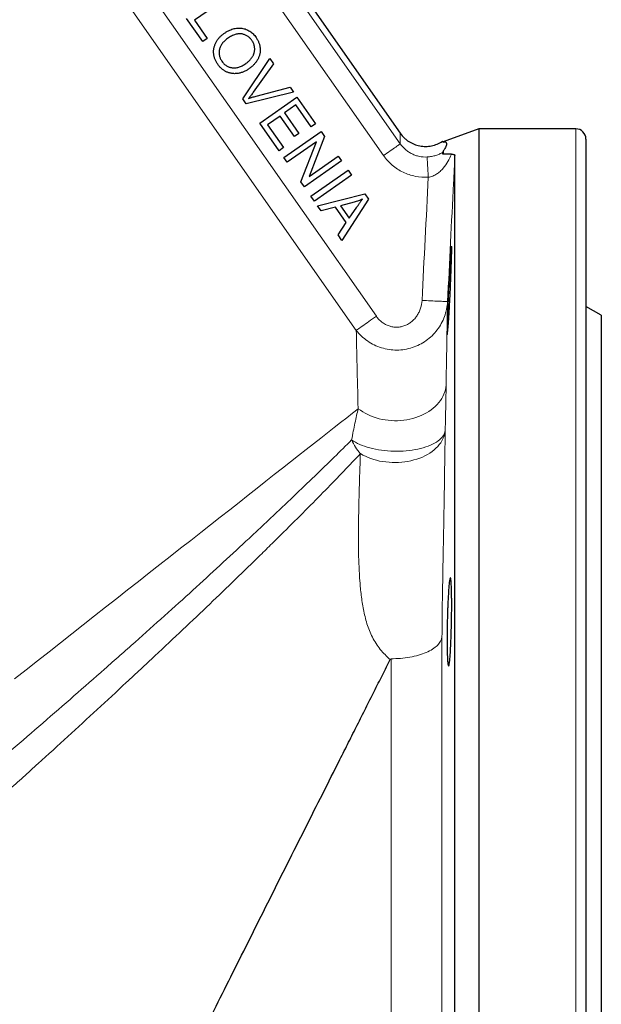
# Model space of a CAD drawing. Units: millimetres. Extents: x 227 to 2807, y 344 to 2165.
# Drawn here: x 593 to 707, y 1173 to 1366 of the extents above; entities that cross this region are included whole.
import ezdxf

# ---------------------------------------------------------------- set-up
doc = ezdxf.new("R2010")
doc.units = ezdxf.units.MM

msp = doc.modelspace()

# ---------------------------------------------------------------- linework, layer by layer
at = {"color": 7, "linetype": 'Continuous', "lineweight": 18}
for p, q in [((579.71, 1426.44), (662.83, 1307.73)), ((658.89, 1304.97), (575.77, 1423.68)), ((643.67, 1375.55), (667.51, 1341.5)), ((664.24, 1339.21), (640.3, 1373.4)), ((701.88, 1344.44), (701.88, 1059.44)), ((675.68, 1244.97), (675.68, 1109.46)), ((665.7, 1118.94), (665.7, 1240.61))]:
    msp.add_line(p, q, dxfattribs=at)
at = {"color": 7, "linetype": 'Continuous', "lineweight": 25}
for p, q in [((647.3, 1372.45), (667.52, 1343.56)), ((633.59, 1370.19), (627.18, 1365.7)), ((628.83, 1361.52), (625.65, 1366.06)), ((627.18, 1365.7), (629.69, 1362.12)), ((629.69, 1362.12), (628.83, 1361.52)), ((636.66, 1350.33), (641.96, 1358.24)), ((641.96, 1358.24), (642.69, 1357.2)), ((642.69, 1357.2), (638.73, 1351.61)), ((639.27, 1350.84), (645.93, 1352.57)), ((645.93, 1352.57), (646.61, 1351.59)), ((637.35, 1349.34), (636.66, 1350.33)), ((646.61, 1351.59), (637.35, 1349.34)), ((639.98, 1345.58), (647.25, 1350.67)), ((647.25, 1350.67), (650.94, 1345.42)), ((647.07, 1349.11), (644.84, 1347.55)), ((650.08, 1344.81), (647.07, 1349.11)), ((643.99, 1346.95), (641.52, 1345.22)), ((646.81, 1342.93), (643.99, 1346.95)), ((644.84, 1347.55), (647.66, 1343.53)), ((643.78, 1340.16), (639.98, 1345.58)), ((641.52, 1345.22), (644.64, 1340.76)), ((650.94, 1345.42), (650.08, 1344.81)), ((682.88, 1344.44), (675.88, 1341.89)), ((701.88, 1344.44), (682.88, 1344.44)), ((682.88, 1344.44), (682.88, 1059.44)), ((644.73, 1338.81), (652, 1343.9)), ((647.66, 1343.53), (646.81, 1342.93)), ((652.69, 1342.91), (649.66, 1335.1)), ((652, 1343.9), (652.69, 1342.91)), ((703.88, 1342.44), (703.88, 1061.44)), ((644.64, 1340.76), (643.78, 1340.16)), ((651.09, 1341.88), (645.38, 1337.88)), ((648.05, 1334.07), (651.09, 1341.88)), ((675.88, 1341.89), (675.76, 1342.01)), ((675.88, 1341.89), (675.88, 1341.86)), ((645.38, 1337.88), (644.73, 1338.81)), ((649.66, 1335.1), (655.36, 1339.09)), ((655.36, 1339.09), (656.01, 1338.17)), ((675.88, 1340.06), (675.88, 1339.5)), ((678.22, 1061.14), (678.22, 1339.19)), ((656.01, 1338.17), (648.74, 1333.08)), ((650.01, 1331.26), (657.28, 1336.35)), ((657.96, 1335.39), (650.69, 1330.3)), ((657.28, 1336.35), (657.96, 1335.39)), ((648.74, 1333.08), (648.05, 1334.07)), ((650.69, 1330.3), (650.01, 1331.26)), ((651.32, 1329.39), (660.55, 1331.69)), ((661.27, 1330.65), (656.09, 1322.58)), ((660.55, 1331.69), (661.27, 1330.65)), ((652.04, 1328.37), (651.32, 1329.39)), ((654.8, 1329.11), (652.04, 1328.37)), ((656.93, 1326.07), (654.8, 1329.11)), ((658.47, 1330.08), (655.78, 1329.38)), ((655.78, 1329.38), (657.5, 1326.92)), ((657.5, 1326.92), (658.98, 1329.08)), ((655.32, 1323.68), (656.93, 1326.07)), ((656.09, 1322.58), (655.32, 1323.68)), ((706.88, 1307.94), (703.88, 1309.67)), ((706.88, 1307.94), (706.88, 1095.94))]:
    msp.add_line(p, q, dxfattribs=at)
at = {"color": 7, "linetype": 'Continuous', "lineweight": 18, "flags": 128}
for points in [[(667.51, 1341.5), (667.48, 1341.48), (667.41, 1341.43), (667.31, 1341.36), (667.18, 1341.27), (667.02, 1341.15), (666.83, 1341.02), (666.61, 1340.87), (666.37, 1340.7), (666.11, 1340.52), (665.83, 1340.32), (665.53, 1340.11), (665.22, 1339.9), (664.9, 1339.67), (664.57, 1339.44), (664.24, 1339.21)], [(672.77, 1338.93), (672.77, 1338.88), (672.77, 1338.78), (672.78, 1338.65), (672.79, 1338.48), (672.8, 1338.28), (672.82, 1338.05), (672.83, 1337.78), (672.85, 1337.49), (672.87, 1337.18), (672.89, 1336.84), (672.91, 1336.49), (672.93, 1336.12), (672.95, 1335.74), (672.97, 1335.35), (673, 1334.96)], [(676.77, 1310.6), (676.74, 1310.6), (676.68, 1310.6), (676.58, 1310.61), (676.45, 1310.61), (676.28, 1310.62), (676.07, 1310.63), (675.84, 1310.64), (675.57, 1310.66), (675.28, 1310.67), (674.96, 1310.69), (674.61, 1310.7), (674.25, 1310.72), (673.87, 1310.74), (673.47, 1310.76), (673.05, 1310.78), (672.63, 1310.8), (672.2, 1310.83), (671.77, 1310.85)], [(658.89, 1304.97), (659.01, 1305.05), (659.16, 1305.16), (659.35, 1305.29), (659.56, 1305.44), (659.8, 1305.61), (660.07, 1305.79), (660.36, 1306), (660.67, 1306.22), (661, 1306.45), (661.35, 1306.69), (661.71, 1306.94), (662.08, 1307.2), (662.45, 1307.46), (662.83, 1307.73)], [(659.26, 1289.63), (659.69, 1289.31), (660.15, 1289), (660.64, 1288.72), (661.15, 1288.46), (661.67, 1288.23), (662.22, 1288.02), (662.78, 1287.83), (663.36, 1287.67), (663.95, 1287.54), (664.54, 1287.43), (665.15, 1287.35), (665.76, 1287.3), (666.37, 1287.27), (666.98, 1287.28), (667.59, 1287.31), (668.2, 1287.37), (668.8, 1287.46), (669.39, 1287.57), (669.97, 1287.71), (670.54, 1287.88), (671.09, 1288.07), (671.63, 1288.29), (672.15, 1288.53), (672.64, 1288.8), (673.11, 1289.09), (673.56, 1289.39), (673.98, 1289.72), (674.37, 1290.07), (674.74, 1290.43), (675.07, 1290.81), (675.37, 1291.21), (675.64, 1291.62), (675.87, 1292.04), (676.07, 1292.47), (676.23, 1292.91), (676.35, 1293.35), (676.44, 1293.8), (676.49, 1294.26)], [(591.95, 1236.7), (594.22, 1238.48), (596.49, 1240.26), (598.74, 1242.04), (600.98, 1243.8), (603.21, 1245.56), (605.43, 1247.3), (607.63, 1249.03), (609.81, 1250.75), (611.98, 1252.45), (614.12, 1254.13), (616.24, 1255.8), (618.34, 1257.45), (620.41, 1259.08), (622.46, 1260.69), (624.48, 1262.28), (626.47, 1263.84), (628.43, 1265.38), (630.35, 1266.9), (632.25, 1268.39), (634.11, 1269.85), (635.93, 1271.28), (637.71, 1272.69), (639.46, 1274.06), (641.17, 1275.41), (642.84, 1276.72), (644.46, 1277.99), (646.04, 1279.24), (647.58, 1280.45), (649.07, 1281.62), (650.52, 1282.76), (651.92, 1283.86), (653.27, 1284.92), (654.57, 1285.94), (655.82, 1286.92), (657.02, 1287.87), (658.16, 1288.77), (659.26, 1289.63)], [(657.98, 1283.5), (658.33, 1283.27), (658.71, 1283.04), (659.12, 1282.83), (659.56, 1282.63), (660.03, 1282.44), (660.51, 1282.26), (661.02, 1282.1), (661.55, 1281.95), (662.1, 1281.81), (662.66, 1281.69), (663.24, 1281.59), (663.82, 1281.5), (664.42, 1281.43), (665.03, 1281.37), (665.64, 1281.33), (666.25, 1281.31), (666.86, 1281.3), (667.47, 1281.31), (668.08, 1281.34), (668.67, 1281.38), (669.27, 1281.44), (669.84, 1281.52), (670.41, 1281.61), (670.96, 1281.72), (671.5, 1281.85), (672.01, 1281.98), (672.5, 1282.14), (672.97, 1282.3), (673.42, 1282.49), (673.83, 1282.68), (674.22, 1282.88), (674.58, 1283.1), (674.91, 1283.32), (675.21, 1283.56), (675.47, 1283.8), (675.7, 1284.05), (675.9, 1284.31), (676.06, 1284.57), (676.18, 1284.84), (676.26, 1285.11), (676.31, 1285.38)], [(676.31, 1285.38), (676.26, 1284.97), (676.17, 1284.55), (676.04, 1284.14), (675.87, 1283.74), (675.67, 1283.35), (675.43, 1282.96), (675.16, 1282.59), (674.85, 1282.23), (674.5, 1281.88), (674.13, 1281.55), (673.73, 1281.23), (673.29, 1280.93), (672.83, 1280.66), (672.35, 1280.4), (671.84, 1280.16), (671.31, 1279.94), (670.76, 1279.75), (670.19, 1279.58), (669.61, 1279.43), (669.01, 1279.31), (668.41, 1279.22), (667.79, 1279.15), (667.17, 1279.1), (666.55, 1279.09), (665.93, 1279.09), (665.31, 1279.13), (664.69, 1279.19), (664.08, 1279.27), (663.47, 1279.38), (662.88, 1279.52), (662.3, 1279.68), (661.74, 1279.87), (661.2, 1280.07), (660.67, 1280.3), (660.17, 1280.55), (659.69, 1280.83)]]:
    msp.add_lwpolyline(points, dxfattribs=at)
at = {"color": 7, "linetype": 'Continuous', "lineweight": 25}
msp.add_arc((701.88, 1342.44), 2, 0, 90, dxfattribs=at)
at = {"color": 7, "linetype": 'Continuous', "lineweight": 18}
msp.add_arc((668.44, 1288.31), 11.52, 204.6937, 220.5316, dxfattribs=at)
at = {"color": 7, "linetype": 'Continuous', "lineweight": 25}
for points, knots in [([(632.98, 1363.12), (633.13, 1363.22), (633.42, 1363.41), (633.87, 1363.66), (634.31, 1363.86), (634.76, 1364.01), (635.2, 1364.12), (635.63, 1364.17), (636.07, 1364.18), (636.49, 1364.14), (636.91, 1364.06), (637.31, 1363.93), (637.69, 1363.77), (638.05, 1363.56), (638.39, 1363.32), (638.71, 1363.03), (639.01, 1362.7), (639.19, 1362.46), (639.28, 1362.34)], [0, 0, 0, 0, 0.0750765, 0.1463585, 0.2142712, 0.2794631, 0.3421208, 0.403358, 0.4635992, 0.5235847, 0.5829443, 0.6410517, 0.6987313, 0.7561857, 0.8145157, 0.8741225, 0.9358319, 1, 1, 1, 1]), ([(631.75, 1357.08), (631.69, 1357.16), (631.58, 1357.33), (631.43, 1357.6), (631.3, 1357.86), (631.19, 1358.13), (631.1, 1358.41), (631.03, 1358.69), (630.99, 1358.97), (630.96, 1359.26), (630.95, 1359.54), (630.96, 1359.83), (630.99, 1360.11), (631.05, 1360.38), (631.12, 1360.65), (631.21, 1360.92), (631.32, 1361.18), (631.46, 1361.43), (631.6, 1361.68), (631.76, 1361.92), (631.93, 1362.15), (632.12, 1362.37), (632.32, 1362.57), (632.53, 1362.77), (632.75, 1362.95), (632.9, 1363.06), (632.98, 1363.12)], [0, 0, 0, 0, 0.04469, 0.088548, 0.131528, 0.173718, 0.215424, 0.2571, 0.298702, 0.340409, 0.381944, 0.422985, 0.463446, 0.503857, 0.544145, 0.584779, 0.625961, 0.667657, 0.709578, 0.751153, 0.79257, 0.833699, 0.874889, 0.916278, 0.958007, 1, 1, 1, 1]), ([(633.66, 1362.12), (633.56, 1362.04), (633.35, 1361.89), (633.07, 1361.64), (632.82, 1361.39), (632.61, 1361.12), (632.43, 1360.85), (632.28, 1360.56), (632.16, 1360.27), (632.08, 1359.96), (632.03, 1359.66), (632.01, 1359.35), (632.03, 1359.06), (632.07, 1358.77), (632.15, 1358.48), (632.26, 1358.2), (632.4, 1357.92), (632.51, 1357.75), (632.57, 1357.66)], [0, 0, 0, 0, 0.075652, 0.147741, 0.216227, 0.282126, 0.345733, 0.407965, 0.469184, 0.530324, 0.590556, 0.649043, 0.706444, 0.763058, 0.82055, 0.878656, 0.938224, 1, 1, 1, 1]), ([(638.45, 1361.75), (638.39, 1361.84), (638.27, 1362), (638.07, 1362.22), (637.85, 1362.41), (637.62, 1362.59), (637.36, 1362.73), (637.1, 1362.86), (636.81, 1362.95), (636.52, 1363.03), (636.21, 1363.07), (635.88, 1363.06), (635.54, 1363.01), (635.19, 1362.92), (634.82, 1362.78), (634.44, 1362.6), (634.05, 1362.38), (633.79, 1362.21), (633.66, 1362.12)], [0, 0, 0, 0, 0.0563715, 0.1111551, 0.1648054, 0.2176047, 0.2708219, 0.3243988, 0.3790063, 0.4349257, 0.4922852, 0.5518312, 0.6143306, 0.6809215, 0.7521983, 0.8286976, 0.9113721, 1, 1, 1, 1]), ([(637.25, 1357.22), (637.32, 1357.27), (637.46, 1357.37), (637.66, 1357.54), (637.85, 1357.7), (638.02, 1357.87), (638.19, 1358.05), (638.33, 1358.23), (638.47, 1358.41), (638.59, 1358.6), (638.69, 1358.8), (638.78, 1358.99), (638.86, 1359.19), (638.92, 1359.39), (638.96, 1359.59), (638.99, 1359.79), (639, 1360), (639, 1360.2), (638.98, 1360.41), (638.95, 1360.61), (638.9, 1360.81), (638.84, 1361.01), (638.77, 1361.2), (638.68, 1361.39), (638.57, 1361.58), (638.49, 1361.69), (638.45, 1361.75)], [0, 0, 0, 0, 0.050339, 0.099404, 0.146821, 0.193185, 0.23814, 0.282086, 0.325118, 0.367653, 0.409215, 0.449546, 0.489436, 0.528981, 0.567762, 0.60635, 0.645353, 0.684626, 0.724045, 0.76273, 0.801661, 0.840225, 0.879478, 0.918884, 0.959084, 1, 1, 1, 1]), ([(639.28, 1362.34), (639.33, 1362.26), (639.44, 1362.09), (639.59, 1361.83), (639.72, 1361.57), (639.83, 1361.3), (639.92, 1361.03), (639.99, 1360.75), (640.04, 1360.47), (640.07, 1360.19), (640.08, 1359.9), (640.07, 1359.62), (640.04, 1359.35), (640, 1359.07), (639.92, 1358.8), (639.83, 1358.53), (639.72, 1358.27), (639.59, 1358.01), (639.44, 1357.76), (639.28, 1357.52), (639.09, 1357.28), (638.89, 1357.05), (638.68, 1356.83), (638.45, 1356.62), (638.2, 1356.42), (638.02, 1356.29), (637.93, 1356.23)], [0, 0, 0, 0, 0.043145, 0.085389, 0.126763, 0.167688, 0.208371, 0.248834, 0.289198, 0.329922, 0.370441, 0.410183, 0.44986, 0.489423, 0.528893, 0.568926, 0.609239, 0.650612, 0.692321, 0.734186, 0.776577, 0.81944, 0.863114, 0.907744, 0.953255, 1, 1, 1, 1]), ([(632.57, 1357.66), (632.64, 1357.57), (632.76, 1357.4), (632.98, 1357.17), (633.21, 1356.97), (633.45, 1356.8), (633.71, 1356.65), (633.99, 1356.54), (634.28, 1356.45), (634.59, 1356.4), (634.9, 1356.38), (635.23, 1356.39), (635.55, 1356.44), (635.89, 1356.52), (636.22, 1356.64), (636.56, 1356.8), (636.91, 1356.99), (637.13, 1357.14), (637.25, 1357.22)], [0, 0, 0, 0, 0.061453, 0.120503, 0.177957, 0.23427, 0.290381, 0.346427, 0.403556, 0.462417, 0.522191, 0.582869, 0.645204, 0.709477, 0.776498, 0.846917, 0.92149, 1, 1, 1, 1]), ([(637.93, 1356.23), (637.84, 1356.16), (637.66, 1356.04), (637.38, 1355.87), (637.1, 1355.73), (636.81, 1355.6), (636.52, 1355.49), (636.23, 1355.4), (635.94, 1355.33), (635.64, 1355.28), (635.35, 1355.25), (635.06, 1355.24), (634.78, 1355.25), (634.5, 1355.29), (634.22, 1355.34), (633.96, 1355.41), (633.69, 1355.51), (633.43, 1355.62), (633.19, 1355.76), (632.95, 1355.9), (632.72, 1356.06), (632.5, 1356.24), (632.3, 1356.43), (632.1, 1356.63), (631.92, 1356.85), (631.81, 1357), (631.75, 1357.08)], [0, 0, 0, 0, 0.0474783, 0.0938079, 0.1392164, 0.1836349, 0.2275569, 0.270889, 0.3137181, 0.3564816, 0.3986054, 0.4397509, 0.4801347, 0.5199874, 0.5597612, 0.5994827, 0.6394058, 0.6796749, 0.7201502, 0.7599573, 0.799608, 0.8392688, 0.8791057, 0.9189194, 0.9592344, 1, 1, 1, 1]), ([(638.73, 1351.61), (638.65, 1351.5), (638.5, 1351.29), (638.27, 1350.97), (638.04, 1350.68), (637.88, 1350.49), (637.81, 1350.39)], [0, 0, 0, 0, 0.264621, 0.519525, 0.765023, 1, 1, 1, 1]), ([(637.81, 1350.39), (638.05, 1350.47), (638.53, 1350.64), (639.02, 1350.77), (639.27, 1350.84)], [0, 0, 0, 0, 0.497095, 1, 1, 1, 1]), ([(667.52, 1343.56), (667.75, 1343.24), (668, 1342.95), (668.42, 1342.54), (668.56, 1342.42), (668.86, 1342.18), (669.02, 1342.06), (669.51, 1341.75), (669.85, 1341.57), (670.57, 1341.28), (670.95, 1341.17), (671.71, 1341.03), (672.09, 1341), (672.67, 1341), (672.87, 1341.01), (673.26, 1341.05), (673.45, 1341.08), (674.01, 1341.2), (674.38, 1341.31), (675.1, 1341.62), (675.44, 1341.8), (675.76, 1342.01)], [0, 0, 0, 0, 0.125, 0.125, 0.1875, 0.1875, 0.25, 0.25, 0.375, 0.375, 0.5, 0.5, 0.625, 0.625, 0.6875, 0.6875, 0.75, 0.75, 0.875, 0.875, 1, 1, 1, 1]), ([(675.88, 1341.86), (676.04, 1341.9), (676.14, 1341.92), (676.31, 1341.92), (676.38, 1341.9), (676.52, 1341.82), (676.56, 1341.71), (676.57, 1341.41), (676.52, 1341.21), (676.38, 1340.84), (676.31, 1340.71), (676.14, 1340.41), (676.04, 1340.24), (675.88, 1340.06)], [0, 0, 0, 0, 0.125, 0.125, 0.25, 0.25, 0.5, 0.5, 0.75, 0.75, 0.875, 0.875, 1, 1, 1, 1]), ([(677.53, 1339.48), (677.22, 1339.47), (676.93, 1339.47), (676.52, 1339.48), (676.39, 1339.48), (676.13, 1339.49), (676, 1339.5), (675.88, 1339.5)], [0, 0, 0, 0, 0.5, 0.5, 0.75, 0.75, 1, 1, 1, 1]), ([(677.53, 1339.48), (677.64, 1339.48), (677.74, 1339.48), (677.91, 1339.45), (677.99, 1339.43), (678.1, 1339.39), (678.14, 1339.35), (678.2, 1339.28), (678.22, 1339.24), (678.22, 1339.19)], [0, 0, 0, 0, 0.25, 0.25, 0.5, 0.5, 0.75, 0.75, 1, 1, 1, 1]), ([(660.13, 1330.66), (660, 1330.6), (659.73, 1330.48), (659.32, 1330.33), (658.9, 1330.19), (658.61, 1330.12), (658.47, 1330.08)], [0, 0, 0, 0, 0.2471643, 0.4960815, 0.7467917, 1, 1, 1, 1]), ([(658.98, 1329.08), (659.04, 1329.16), (659.15, 1329.32), (659.31, 1329.55), (659.46, 1329.77), (659.61, 1329.97), (659.75, 1330.16), (659.88, 1330.34), (660.01, 1330.5), (660.09, 1330.61), (660.13, 1330.66)], [0, 0, 0, 0, 0.150562, 0.292923, 0.429139, 0.558466, 0.679076, 0.792826, 0.900472, 1, 1, 1, 1]), ([(676.97, 1306.77), (676.94, 1306.36), (676.92, 1306), (676.88, 1305.52), (676.87, 1305.37), (676.84, 1305.1), (676.83, 1304.97), (676.8, 1304.63), (676.78, 1304.46), (676.74, 1304.23), (676.73, 1304.17), (676.7, 1304.15), (676.69, 1304.2), (676.68, 1304.36), (676.68, 1304.42), (676.68, 1304.58), (676.67, 1304.76), (676.67, 1305), (676.68, 1305.26), (676.68, 1305.4), (676.69, 1305.87), (676.7, 1306.22), (676.71, 1306.81), (676.72, 1307.02), (676.74, 1307.46), (676.74, 1307.68), (676.77, 1308.38), (676.79, 1308.88), (676.82, 1309.66), (676.83, 1309.93), (676.86, 1310.47), (676.87, 1310.74), (676.91, 1311.57), (676.93, 1312.13), (676.99, 1313.27), (677.02, 1313.83), (677.06, 1314.66), (677.08, 1314.94), (677.11, 1315.48), (677.12, 1315.75), (677.17, 1316.54), (677.2, 1317.04), (677.25, 1317.99), (677.28, 1318.44), (677.34, 1319.24), (677.36, 1319.61), (677.4, 1320.09), (677.41, 1320.24), (677.43, 1320.51), (677.45, 1320.76), (677.47, 1320.96), (677.49, 1321.13), (677.5, 1321.2), (677.52, 1321.38), (677.53, 1321.44), (677.55, 1321.45), (677.56, 1321.44), (677.56, 1321.39), (677.57, 1321.36), (677.58, 1321.2), (677.58, 1321.04), (677.58, 1320.73), (677.58, 1320.61), (677.58, 1320.35), (677.58, 1320.21), (677.57, 1319.74), (677.56, 1319.39), (677.54, 1318.6), (677.53, 1318.16), (677.5, 1317.47), (677.5, 1317.23), (677.48, 1316.73), (677.47, 1316.47), (677.44, 1315.69), (677.42, 1315.15), (677.37, 1314.05), (677.35, 1313.48), (677.29, 1312.35), (677.27, 1311.79), (677.22, 1310.95), (677.21, 1310.67), (677.18, 1310.13), (677.16, 1309.86), (677.12, 1309.08), (677.09, 1308.57), (677.03, 1307.62), (677, 1307.17), (676.97, 1306.77)], [0, 0, 0, 0, 0.03125, 0.03125, 0.046875, 0.046875, 0.0625, 0.0625, 0.09375, 0.09375, 0.125, 0.125, 0.15625, 0.15625, 0.171875, 0.171875, 0.1875, 0.203125, 0.203125, 0.21875, 0.21875, 0.25, 0.25, 0.265625, 0.265625, 0.28125, 0.28125, 0.3125, 0.3125, 0.328125, 0.328125, 0.34375, 0.34375, 0.375, 0.375, 0.40625, 0.40625, 0.421875, 0.421875, 0.4375, 0.4375, 0.46875, 0.46875, 0.5, 0.5, 0.53125, 0.53125, 0.546875, 0.546875, 0.5625, 0.578125, 0.578125, 0.59375, 0.59375, 0.625, 0.625, 0.640625, 0.640625, 0.65625, 0.65625, 0.6875, 0.6875, 0.703125, 0.703125, 0.71875, 0.71875, 0.75, 0.75, 0.78125, 0.78125, 0.796875, 0.796875, 0.8125, 0.8125, 0.84375, 0.84375, 0.875, 0.875, 0.90625, 0.90625, 0.921875, 0.921875, 0.9375, 0.9375, 0.96875, 0.96875, 1, 1, 1, 1]), ([(677.32, 1241.81), (677.29, 1241.4), (677.26, 1241.04), (677.22, 1240.56), (677.21, 1240.41), (677.18, 1240.14), (677.16, 1240.02), (677.12, 1239.68), (677.09, 1239.52), (677.03, 1239.28), (677, 1239.22), (676.94, 1239.21), (676.92, 1239.26), (676.88, 1239.42), (676.87, 1239.48), (676.84, 1239.64), (676.82, 1239.83), (676.8, 1240.06), (676.78, 1240.32), (676.77, 1240.47), (676.74, 1240.93), (676.73, 1241.29), (676.71, 1241.88), (676.7, 1242.09), (676.69, 1242.52), (676.69, 1242.75), (676.68, 1243.45), (676.67, 1243.95), (676.67, 1244.73), (676.67, 1245), (676.68, 1245.54), (676.68, 1245.81), (676.69, 1246.64), (676.7, 1247.2), (676.72, 1248.34), (676.74, 1248.91), (676.76, 1249.74), (676.77, 1250.01), (676.79, 1250.56), (676.8, 1250.83), (676.83, 1251.62), (676.86, 1252.12), (676.91, 1253.06), (676.94, 1253.51), (676.99, 1254.31), (677.02, 1254.68), (677.06, 1255.16), (677.08, 1255.31), (677.11, 1255.58), (677.14, 1255.82), (677.17, 1256.02), (677.2, 1256.19), (677.21, 1256.26), (677.26, 1256.44), (677.28, 1256.5), (677.32, 1256.51), (677.34, 1256.5), (677.36, 1256.45), (677.37, 1256.41), (677.41, 1256.25), (677.43, 1256.1), (677.46, 1255.78), (677.47, 1255.66), (677.49, 1255.4), (677.5, 1255.26), (677.52, 1254.79), (677.54, 1254.44), (677.55, 1253.84), (677.56, 1253.63), (677.56, 1253.2), (677.57, 1252.75), (677.58, 1252.27), (677.58, 1251.77), (677.58, 1251.52), (677.58, 1250.73), (677.58, 1250.19), (677.57, 1249.09), (677.56, 1248.52), (677.54, 1247.39), (677.53, 1246.83), (677.5, 1245.99), (677.5, 1245.71), (677.48, 1245.17), (677.47, 1244.9), (677.44, 1244.12), (677.42, 1243.61), (677.37, 1242.66), (677.34, 1242.21), (677.32, 1241.81)], [0, 0, 0, 0, 0.03125, 0.03125, 0.046875, 0.046875, 0.0625, 0.0625, 0.09375, 0.09375, 0.125, 0.125, 0.15625, 0.15625, 0.171875, 0.171875, 0.1875, 0.203125, 0.203125, 0.21875, 0.21875, 0.25, 0.25, 0.265625, 0.265625, 0.28125, 0.28125, 0.3125, 0.3125, 0.328125, 0.328125, 0.34375, 0.34375, 0.375, 0.375, 0.40625, 0.40625, 0.421875, 0.421875, 0.4375, 0.4375, 0.46875, 0.46875, 0.5, 0.5, 0.53125, 0.53125, 0.546875, 0.546875, 0.5625, 0.578125, 0.578125, 0.59375, 0.59375, 0.625, 0.625, 0.640625, 0.640625, 0.65625, 0.65625, 0.6875, 0.6875, 0.703125, 0.703125, 0.71875, 0.71875, 0.75, 0.75, 0.765625, 0.765625, 0.78125, 0.796875, 0.796875, 0.8125, 0.8125, 0.84375, 0.84375, 0.875, 0.875, 0.90625, 0.90625, 0.921875, 0.921875, 0.9375, 0.9375, 0.96875, 0.96875, 1, 1, 1, 1]), ([(604.44, 1118.94), (604.44, 1118.94), (604.44, 1118.94), (604.45, 1118.95), (604.46, 1118.98), (604.47, 1119.01), (604.49, 1119.04), (604.52, 1119.09), (604.55, 1119.15), (604.58, 1119.21), (604.62, 1119.28), (604.67, 1119.36), (604.71, 1119.45), (604.76, 1119.55), (604.82, 1119.66), (604.88, 1119.77), (604.95, 1119.89), (605.01, 1120.02), (605.09, 1120.16), (605.16, 1120.31), (605.25, 1120.46), (605.33, 1120.63), (605.42, 1120.8), (605.51, 1120.98), (605.61, 1121.16), (605.71, 1121.36), (605.82, 1121.56), (606.14, 1122.18), (606.75, 1123.36), (607.76, 1125.37), (608.94, 1127.74), (610.32, 1130.5), (611.91, 1133.68), (613.72, 1137.29), (615.71, 1141.26), (618.71, 1147.23), (622.95, 1155.67), (627.74, 1165.21), (631.85, 1173.43), (635.16, 1180.04), (638.55, 1186.81), (641.98, 1193.67), (645.44, 1200.57), (648.89, 1207.42), (652.31, 1214.22), (654.86, 1219.26), (656.54, 1222.6), (657.4, 1224.3), (658.25, 1225.99), (659.09, 1227.67), (659.93, 1229.34), (660.76, 1230.99), (661.58, 1232.63), (662.4, 1234.25), (663.21, 1235.86), (664.01, 1237.46), (664.8, 1239.04), (665.32, 1240.09), (665.58, 1240.61)], [0, 0, 0, 0, 0.004623, 0.009242, 0.013856, 0.018466, 0.023073, 0.027676, 0.032276, 0.036873, 0.041467, 0.046059, 0.050648, 0.055235, 0.05982, 0.064404, 0.068986, 0.073568, 0.078148, 0.082727, 0.087306, 0.091885, 0.096464, 0.101043, 0.105623, 0.110203, 0.114784, 0.119366, 0.150545, 0.181851, 0.213343, 0.24508, 0.279023, 0.313365, 0.348166, 0.383411, 0.459819, 0.536832, 0.578515, 0.620465, 0.662704, 0.705254, 0.747217, 0.789301, 0.831068, 0.872529, 0.883247, 0.893948, 0.904629, 0.915293, 0.925939, 0.936568, 0.94718, 0.957775, 0.968354, 0.978918, 0.989466, 1, 1, 1, 1])]:
    msp.add_open_spline(points, degree=3, knots=knots, dxfattribs=at)
at = {"color": 7, "linetype": 'Continuous', "lineweight": 18}
for points in [[(667.51, 1341.5), (667.49, 1342.23), (667.49, 1342.91), (667.52, 1343.56)], [(671.77, 1310.85), (672.18, 1318.88), (672.59, 1326.92), (673, 1334.96)]]:
    msp.add_open_spline(points, degree=3, dxfattribs=at)
for points, knots in [([(667.51, 1341.5), (667.81, 1341.08), (668.15, 1340.7), (668.72, 1340.21), (668.93, 1340.05), (669.36, 1339.77), (669.8, 1339.52), (670.27, 1339.32), (670.75, 1339.16), (671, 1339.09), (671.75, 1338.94), (672.25, 1338.9), (672.77, 1338.93)], [0, 0, 0, 0, 0.25, 0.25, 0.375, 0.375, 0.5, 0.625, 0.625, 0.75, 0.75, 1, 1, 1, 1]), ([(673, 1334.96), (672.14, 1334.91), (671.3, 1334.97), (670.05, 1335.22), (669.64, 1335.33), (668.83, 1335.6), (668.05, 1335.92), (667.32, 1336.34), (666.61, 1336.8), (666.26, 1337.06), (665.3, 1337.88), (664.73, 1338.51), (664.24, 1339.21)], [0, 0, 0, 0, 0.25, 0.25, 0.375, 0.375, 0.5, 0.625, 0.625, 0.75, 0.75, 1, 1, 1, 1]), ([(672.77, 1338.93), (673.07, 1338.95), (673.36, 1338.99), (673.93, 1339.09), (674.21, 1339.16), (674.73, 1339.32), (674.96, 1339.41), (675.41, 1339.61), (675.62, 1339.72), (675.81, 1339.83)], [0, 0, 0, 0, 0.25, 0.25, 0.5, 0.5, 0.75, 0.75, 1, 1, 1, 1]), ([(673, 1334.96), (673.3, 1335), (673.58, 1335.08), (674.13, 1335.3), (674.4, 1335.44), (674.88, 1335.75), (675.11, 1335.93), (675.53, 1336.3), (675.72, 1336.51), (676.27, 1337.13), (676.57, 1337.58), (677.11, 1338.51), (677.33, 1338.99), (677.53, 1339.48)], [0, 0, 0, 0, 0.125, 0.125, 0.25, 0.25, 0.375, 0.375, 0.5, 0.5, 0.75, 0.75, 1, 1, 1, 1]), ([(678.22, 1339.19), (678.13, 1337.39), (678.03, 1335.6), (677.94, 1333.81), (677.55, 1326.07), (677.16, 1318.33), (676.77, 1310.6)], [0.00461751, 0.00461751, 0.00461751, 0.00461751, 0.01, 0.01, 0.01, 0.03324372, 0.03324372, 0.03324372, 0.03324372]), ([(676.77, 1310.6), (676.71, 1309.59), (676.51, 1308.62), (676, 1307.21), (675.79, 1306.74), (675.31, 1305.87), (675.04, 1305.45), (674.43, 1304.65), (674.1, 1304.28), (673.37, 1303.57), (672.98, 1303.25), (672.16, 1302.67), (671.73, 1302.41), (670.82, 1301.95), (670.34, 1301.75), (669.38, 1301.44), (668.88, 1301.32), (667.88, 1301.16), (667.36, 1301.11), (666.34, 1301.11), (665.83, 1301.14), (664.82, 1301.29), (664.31, 1301.41), (663.34, 1301.71), (662.86, 1301.89), (661.95, 1302.34), (661.51, 1302.6), (660.67, 1303.18), (660.28, 1303.5), (659.54, 1304.19), (659.2, 1304.57), (658.89, 1304.97)], [0, 0, 0, 0, 0.125, 0.125, 0.1875, 0.1875, 0.25, 0.25, 0.3125, 0.3125, 0.375, 0.375, 0.4375, 0.4375, 0.5, 0.5, 0.5625, 0.5625, 0.625, 0.625, 0.6875, 0.6875, 0.75, 0.75, 0.8125, 0.8125, 0.875, 0.875, 0.9375, 0.9375, 1, 1, 1, 1]), ([(662.83, 1307.73), (662.98, 1307.51), (663.15, 1307.3), (663.51, 1306.92), (663.71, 1306.74), (664.13, 1306.42), (664.35, 1306.27), (664.82, 1306.02), (665.06, 1305.91), (665.56, 1305.74), (665.82, 1305.68), (666.34, 1305.6), (666.6, 1305.58), (667.13, 1305.6), (667.4, 1305.63), (667.91, 1305.73), (668.16, 1305.8), (668.65, 1305.99), (668.9, 1306.11), (669.35, 1306.38), (669.56, 1306.53), (669.96, 1306.87), (670.15, 1307.05), (670.51, 1307.45), (670.67, 1307.66), (670.95, 1308.1), (671.08, 1308.32), (671.31, 1308.8), (671.41, 1309.05), (671.65, 1309.8), (671.75, 1310.32), (671.77, 1310.85)], [0, 0, 0, 0, 0.0625, 0.0625, 0.125, 0.125, 0.1875, 0.1875, 0.25, 0.25, 0.3125, 0.3125, 0.375, 0.375, 0.4375, 0.4375, 0.5, 0.5, 0.5625, 0.5625, 0.625, 0.625, 0.6875, 0.6875, 0.75, 0.75, 0.8125, 0.8125, 0.875, 0.875, 1, 1, 1, 1]), ([(676.77, 1310.6), (676.73, 1308.52), (676.68, 1306.09), (676.59, 1300.61), (676.54, 1297.57), (676.49, 1294.26)], [0, 0, 0, 0, 0.5, 0.5, 1, 1, 1, 1]), ([(659.26, 1289.63), (659.18, 1292.68), (659.11, 1295.51), (658.99, 1300.65), (658.93, 1302.96), (658.89, 1304.97)], [0, 0, 0, 0, 0.5, 0.5, 1, 1, 1, 1]), ([(676.49, 1294.26), (676.47, 1292.98), (676.45, 1291.62), (676.4, 1289.41), (676.39, 1288.64), (676.35, 1287.05), (676.33, 1286.24), (676.31, 1285.38)], [0, 0, 0, 0, 0.5, 0.5, 0.75, 0.75, 1, 1, 1, 1]), ([(657.98, 1283.5), (658.09, 1284.1), (658.2, 1284.68), (658.42, 1285.78), (658.53, 1286.31), (658.85, 1287.83), (659.06, 1288.76), (659.26, 1289.63)], [0, 0, 0, 0, 0.25, 0.25, 0.5, 0.5, 1, 1, 1, 1]), ([(676.31, 1285.38), (676.29, 1283.99), (676.27, 1282.54), (676.24, 1280.27), (676.23, 1279.5), (676.2, 1277.94), (676.19, 1277.15), (676.15, 1274.76), (676.13, 1273.13), (676.07, 1269.8), (676.04, 1268.1), (675.98, 1264.64), (675.95, 1262.88), (675.88, 1259.31), (675.85, 1257.5), (675.78, 1253.87), (675.75, 1252.05), (675.72, 1249.35), (675.71, 1248.45), (675.69, 1246.69), (675.69, 1245.81), (675.68, 1244.97)], [0, 0, 0, 0, 0.125, 0.125, 0.1875, 0.1875, 0.25, 0.25, 0.375, 0.375, 0.5, 0.5, 0.625, 0.625, 0.75, 0.75, 0.875, 0.875, 0.9375, 0.9375, 1, 1, 1, 1]), ([(511.84, 1156.14), (512.18, 1156.43), (512.86, 1156.99), (514.11, 1158.03), (514.38, 1158.25), (514.97, 1158.74), (515.27, 1158.99), (516.26, 1159.81), (516.99, 1160.41), (519.41, 1162.41), (521.32, 1163.98), (524.07, 1166.26), (524.64, 1166.73), (525.82, 1167.7), (526.42, 1168.2), (528.28, 1169.74), (529.58, 1170.82), (533.66, 1174.19), (536.6, 1176.63), (541.35, 1180.59), (543, 1181.95), (546.4, 1184.79), (548.15, 1186.24), (553.49, 1190.7), (557.21, 1193.82), (564.96, 1200.32), (568.9, 1203.64), (576.91, 1210.42), (580.98, 1213.87), (586.15, 1218.29), (587.18, 1219.17), (589.26, 1220.96), (590.3, 1221.85), (593.4, 1224.51), (595.45, 1226.29), (601.58, 1231.6), (605.62, 1235.13), (610.61, 1239.52), (611.61, 1240.4), (613.59, 1242.15), (614.58, 1243.03), (617.52, 1245.65), (619.45, 1247.37), (625.11, 1252.46), (628.73, 1255.75), (633.94, 1260.54), (635.63, 1262.11), (638.12, 1264.43), (638.94, 1265.2), (640.55, 1266.71), (641.34, 1267.45), (645.23, 1271.11), (648.1, 1273.86), (652.07, 1277.7), (653.34, 1278.93), (655.76, 1281.3), (656.9, 1282.43), (657.98, 1283.5)], [0, 0, 0, 0, 0.0625, 0.0625, 0.078125, 0.078125, 0.09375, 0.09375, 0.125, 0.125, 0.1875, 0.1875, 0.203125, 0.203125, 0.21875, 0.21875, 0.25, 0.25, 0.3125, 0.3125, 0.34375, 0.34375, 0.375, 0.375, 0.4375, 0.4375, 0.5, 0.5, 0.5625, 0.5625, 0.578125, 0.578125, 0.59375, 0.59375, 0.625, 0.625, 0.6875, 0.6875, 0.703125, 0.703125, 0.71875, 0.71875, 0.75, 0.75, 0.8125, 0.8125, 0.84375, 0.84375, 0.859375, 0.859375, 0.875, 0.875, 0.9375, 0.9375, 0.96875, 0.96875, 1, 1, 1, 1]), ([(659.69, 1280.83), (658.67, 1279.73), (657.57, 1278.58), (655.29, 1276.2), (654.09, 1274.96), (650.33, 1271.11), (647.6, 1268.37), (643.92, 1264.71), (643.17, 1263.97), (641.64, 1262.47), (640.86, 1261.7), (638.49, 1259.38), (636.88, 1257.81), (631.93, 1253.03), (628.5, 1249.74), (623.14, 1244.68), (621.32, 1242.97), (618.55, 1240.36), (617.61, 1239.49), (615.73, 1237.74), (614.79, 1236.86), (610.06, 1232.47), (606.24, 1228.95), (600.47, 1223.66), (598.53, 1221.9), (595.62, 1219.25), (594.64, 1218.36), (592.69, 1216.59), (591.71, 1215.7), (586.83, 1211.29), (583, 1207.83), (575.46, 1201.07), (571.76, 1197.76), (567.22, 1193.71), (566.31, 1192.91), (564.53, 1191.32), (563.64, 1190.53), (561.01, 1188.2), (559.3, 1186.68), (555.95, 1183.71), (554.31, 1182.27), (551.91, 1180.15), (551.11, 1179.45), (549.56, 1178.08), (548.8, 1177.41), (545.06, 1174.12), (542.28, 1171.68), (538.44, 1168.32), (537.22, 1167.25), (535.47, 1165.72), (534.89, 1165.22), (533.78, 1164.25), (533.24, 1163.78), (530.64, 1161.51), (528.84, 1159.94), (526.55, 1157.95), (525.86, 1157.35), (524.92, 1156.54), (524.63, 1156.29), (524.08, 1155.82), (523.82, 1155.59), (522.63, 1154.57), (521.98, 1154.02), (521.66, 1153.74)], [0, 0, 0, 0, 0.03125, 0.03125, 0.0625, 0.0625, 0.125, 0.125, 0.140625, 0.140625, 0.15625, 0.15625, 0.1875, 0.1875, 0.25, 0.25, 0.28125, 0.28125, 0.296875, 0.296875, 0.3125, 0.3125, 0.375, 0.375, 0.40625, 0.40625, 0.421875, 0.421875, 0.4375, 0.4375, 0.5, 0.5, 0.5625, 0.5625, 0.578125, 0.578125, 0.59375, 0.59375, 0.625, 0.625, 0.65625, 0.65625, 0.671875, 0.671875, 0.6875, 0.6875, 0.75, 0.75, 0.78125, 0.78125, 0.796875, 0.796875, 0.8125, 0.8125, 0.875, 0.875, 0.90625, 0.90625, 0.921875, 0.921875, 0.9375, 0.9375, 1, 1, 1, 1]), ([(665.53, 1240.5), (665.19, 1240.81), (664.86, 1241.13), (664.21, 1241.79), (663.89, 1242.13), (663.3, 1242.86), (663.02, 1243.24), (662.5, 1244.03), (662.26, 1244.45), (661.61, 1245.73), (661.27, 1246.61), (660.85, 1247.98), (660.72, 1248.44), (660.49, 1249.37), (660.39, 1249.83), (660.12, 1251.22), (659.98, 1252.15), (659.75, 1254.01), (659.67, 1254.94), (659.45, 1257.72), (659.38, 1259.56), (659.33, 1262.29), (659.32, 1263.19), (659.32, 1264.97), (659.32, 1265.85), (659.35, 1268.44), (659.38, 1270.11), (659.44, 1272.54), (659.47, 1273.34), (659.51, 1274.91), (659.53, 1275.69), (659.6, 1277.97), (659.65, 1279.42), (659.69, 1280.83)], [0, 0, 0, 0, 0.03125, 0.03125, 0.0625, 0.0625, 0.09375, 0.09375, 0.125, 0.125, 0.1875, 0.1875, 0.21875, 0.21875, 0.25, 0.25, 0.3125, 0.3125, 0.375, 0.375, 0.5, 0.5, 0.5625, 0.5625, 0.625, 0.625, 0.75, 0.75, 0.8125, 0.8125, 0.875, 0.875, 1, 1, 1, 1]), ([(665.66, 1240.65), (666.93, 1240.65), (668.2, 1240.76), (670.56, 1241.18), (671.65, 1241.49), (673.49, 1242.28), (674.24, 1242.75), (675.31, 1243.8), (675.62, 1244.37), (675.68, 1244.94)], [0, 0, 0, 0, 0.25, 0.25, 0.5, 0.5, 0.75, 0.75, 1, 1, 1, 1])]:
    msp.add_open_spline(points, degree=3, knots=knots, dxfattribs=at)
at = {"color": 7, "linetype": 'Continuous', "lineweight": 25}
for points in [[(675.76, 1342.01), (675.81, 1341.97), (675.85, 1341.92), (675.88, 1341.86)], [(675.88, 1339.5), (675.81, 1339.66), (675.79, 1339.77), (675.81, 1339.83)], [(675.88, 1340.06), (675.86, 1339.98), (675.84, 1339.91), (675.81, 1339.83)]]:
    msp.add_open_spline(points, degree=3, dxfattribs=at)

doc.saveas('drawing.dxf')
